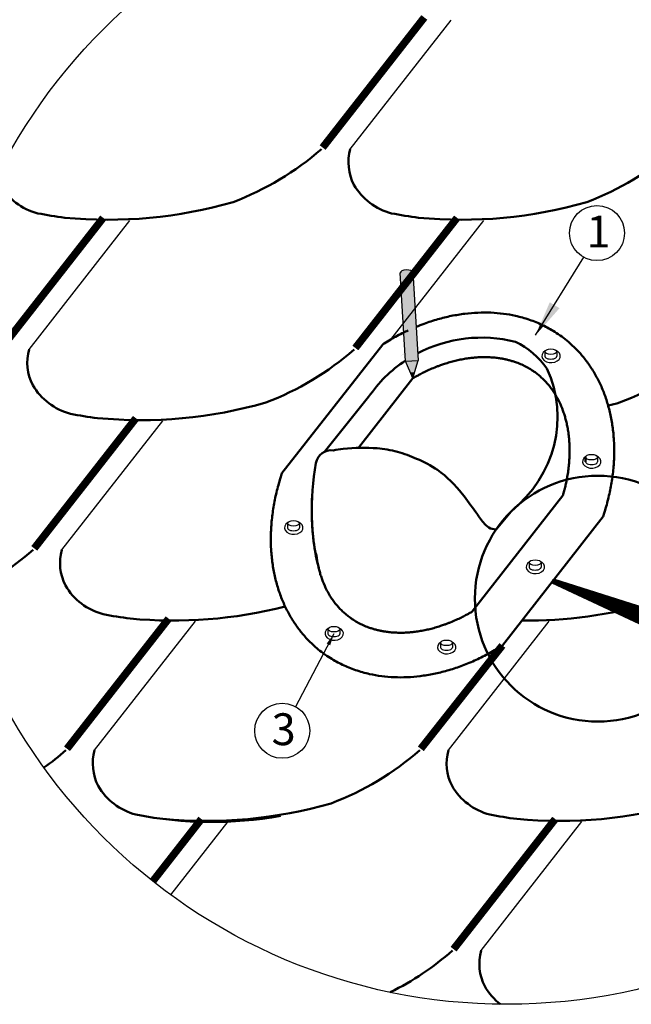
# Model space of a CAD drawing. Units: millimetres. Extents: x -3332883 to 40920555, y -16353787 to 635938.
# Drawn here: x 831985 to 838460, y 444251 to 454676 of the extents above; entities that cross this region are included whole.
import ezdxf

# ---------------------------------------------------------------- set-up
doc = ezdxf.new("R2010")
doc.units = ezdxf.units.MM
doc.layers.add('Shing2', color=90, linetype='Continuous')
doc.styles.get("Standard").update_dxf_attribs({"font": 'isocpeur.TTF'})
doc.dimstyles.new('ISO-25', dxfattribs={"dimtxt": 2.5, "dimasz": 2.5, "dimexe": 1.25, "dimexo": 0.625, "dimtad": 1, "dimtxsty": 'Standard', "dimcen": 2.5, "dimadec": 0, "dimazin": 0, "dimtfac": 1, "dimtmove": 0, "dimatfit": 3, "dimfxl": 1, "dimarcsym": 0})

msp = doc.modelspace()

# ---------------------------------------------------------------- hatches: boundary and pattern name
at = {"linetype": 'Continuous', "ltscale": 10}
h = msp.add_hatch(color=0, dxfattribs=at)
edge = h.paths.add_edge_path()
edge.add_spline(control_points=[(836028.553, 451746.994), (836070.491, 451773.441), (836113.61, 451797.855), (836157.879, 451819.731)], knot_values=[18.253372638, 18.253372638, 18.253372638, 18.253372638, 19.543497737, 19.543497737, 19.543497737, 19.543497737], degree=3, periodic=0)
edge.add_line((836157.879, 451819.731), (836146.93, 452003.498))
edge.add_ellipse((836080.336, 451999.53), major_axis=(-66.594, -3.968), ratio=0.39501395, start_angle=180, end_angle=360)
edge.add_line((836013.742, 451995.563), (836028.553, 451746.994))
edge = h.paths.add_edge_path()
edge.add_line((836202.755, 451066.57), (836194.079, 451212.176))
edge.add_ellipse((836262.561, 450589.061), major_axis=(-357.971, -594.189), ratio=0.788010754, start_angle=224.0711843, end_angle=237.0666961)
edge.add_line((836064.192, 451148.854), (836069.567, 451058.634))
edge.add_line((836069.567, 451058.634), (836202.755, 451066.57))
h = msp.add_hatch(color=0, dxfattribs=at)
edge = h.paths.add_edge_path()
edge.add_ellipse((836262.561, 450589.061), major_axis=(-357.971, -594.189), ratio=0.788010754, start_angle=224.0711843, end_angle=237.0666961, ccw=False)
edge.add_line((836194.079, 451212.176), (836157.879, 451819.731))
edge.add_spline(control_points=[(836157.879, 451819.731), (836113.61, 451797.855), (836070.491, 451773.441), (836028.553, 451746.994)], knot_values=[18.253372638, 18.253372638, 18.253372638, 18.253372638, 19.543497737, 19.543497737, 19.543497737, 19.543497737], degree=3, periodic=0)
edge.add_line((836028.553, 451746.994), (836064.192, 451148.854))
for color, points in [(41, [(836202.755, 451066.57), (836069.567, 451058.634), (836123.057, 450935.052), (836151.657, 450936.756, -0.00993512), (836165.804, 450942.501)]), (0, [(836123.057, 450935.052), (836147.066, 450879.582), (836164.318, 450937.51)]), (41, [(836151.657, 450936.756), (836164.318, 450937.51), (836165.804, 450942.501, 0.00993512)])]:
    msp.add_hatch(color=color, dxfattribs=at).paths.add_polyline_path(points)

# ---------------------------------------------------------------- linework, layer by layer
at = {"color": 0, "linetype": 'Continuous', "ltscale": 10}
for p, q in [((836069.567, 451058.634), (836013.742, 451995.563)), ((836146.93, 452003.498), (836202.755, 451066.57)), ((836069.567, 451058.634), (836202.755, 451066.57)), ((836147.066, 450879.582), (836069.567, 451058.634)), ((836147.066, 450879.582), (836202.755, 451066.57)), ((836123.057, 450935.052), (836164.318, 450937.51))]:
    msp.add_line(p, q, dxfattribs=at)
at = {"linetype": 'Continuous', "lineweight": 50, "ltscale": 10}
for p, q in [((834761.536, 449873.125), (835827.638, 451237.673)), ((835570.748, 450141.929), (836147.066, 450879.582)), ((835210.483, 450100.84), (835678.824, 450681.149)), ((837975.858, 450043.683), (837975.858, 449993.923)), ((836775.283, 448408.339), (837736.083, 449638.107)), ((837029.747, 449279.029), (837186.408, 449467.792)), ((837094.711, 448050.249), (838160.813, 449414.797))]:
    msp.add_line(p, q, dxfattribs=at)
at = {"linetype": 'Continuous'}
for p, q in [((837544.881, 451161.366), (837544.881, 451111.606)), ((837670.769, 451161.366), (837670.769, 451111.606)), ((838101.745, 450043.683), (838101.745, 449993.923)), ((834820.604, 449343.758), (834820.604, 449293.998)), ((834946.491, 449343.758), (834946.491, 449293.998)), ((837378.779, 448927.632), (837378.779, 448877.873)), ((837504.666, 448927.632), (837504.666, 448877.873)), ((835248.694, 448222.381), (835248.694, 448172.621)), ((835374.581, 448222.381), (835374.581, 448172.621)), ((836440.326, 448078.292), (836440.326, 448028.533)), ((836566.214, 448078.292), (836566.214, 448028.533))]:
    msp.add_line(p, q, dxfattribs=at)
at = {"color": 0, "linetype": 'Continuous', "lineweight": 50}
for p, q in [((837627.762, 448732.523), (837621.142, 448715.486)), ((837621.142, 448715.486), (838542.157, 448285.059)), ((837627.762, 448732.523), (837634.456, 448749.53)), ((837634.456, 448749.53), (838603.106, 448440.896))]:
    msp.add_line(p, q, dxfattribs=at)
at = {"color": 254, "linetype": 'Continuous'}
msp.add_lwpolyline([(837627.762, 448732.523, 33.649, 168.247, 0), (838582.961, 448358.937, 168.247, 168.247, 0)], format="xyseb", dxfattribs=at)
msp.add_circle((837143.234, 450296.759), 6046.036)
at = {"color": 7}
for centre in [(838096.604, 452416.116), (834764.065, 447146.835)]:
    msp.add_circle(centre, 291.55, dxfattribs=at)
at = {"color": 0, "linetype": 'Continuous', "lineweight": 50, "ltscale": 10}
msp.add_circle((838105.362, 448545.73), 1301.797, dxfattribs=at)
at = {"color": 5, "linetype": 'Continuous', "ltscale": 10}
msp.add_arc((837609.065, 451044.443), 0.00328, 22.4861558, 51.5893293, dxfattribs=at)
at = {"linetype": 'Continuous', "lineweight": 50, "ltscale": 10}
msp.add_arc((835282.335, 449953.474), 163.95, 82.534292, 170.0341963, dxfattribs=at)
at = {"color": 0, "linetype": 'Continuous', "ltscale": 10}
msp.add_ellipse((836080.336, 451999.53), major_axis=(-66.594, -3.968), ratio=0.39501395, start_param=3.141592654, end_param=6.283185307, dxfattribs=at)
at = {"linetype": 'Continuous', "lineweight": 50, "ltscale": 10, "extrusion": (0, 0, -1)}
for centre, major_axis, ratio, start_param, end_param in [((836889.554, 449876.937), (-1384.596, 448.303), 0.982717589, 0.766814111, 1.501537241), ((836889.554, 449876.937), (-1384.596, 448.303), 0.982717589, 0.27775455, 0.662666563), ((836724.295, 449877.759), (639.107, 2113.056), 0.718743184, 4.01396842, 4.546484686)]:
    msp.add_ellipse(centre, major_axis=major_axis, ratio=ratio, start_param=start_param, end_param=end_param, dxfattribs=at)
at = {"linetype": 'Continuous', "lineweight": 50, "ltscale": 10}
for centre, major_axis, ratio, start_param, end_param in [((836405.409, 449983.359), (1028.523, 1147.577), 0.744665402, -0.173143417, 0.209963035), ((836108.849, 450474.448), (-1570.244, 31.185), 0.876694729, 2.344365368, 3.541607348)]:
    msp.add_ellipse(centre, major_axis=major_axis, ratio=ratio, start_param=start_param, end_param=end_param, dxfattribs=at)
at = {"linetype": 'Continuous'}
for centre, major_axis, ratio, start_param, end_param in [((837610.711, 451115.301), (-97.681, 0), 0.725475713, 5.420906339, 10.479921525), ((837607.825, 451111.606), (-62.944, 0), 0.462508001, 6.283185307, 9.424777961), ((838041.688, 449997.617), (-97.681, 0), 0.725475713, 5.420906339, 10.479921525), ((838038.801, 449993.923), (-62.944, 0), 0.462508001, 6.283185307, 9.424777961), ((834886.434, 449297.693), (-97.681, 0), 0.725475713, 5.420906339, 10.479921525), ((834883.548, 449293.998), (-62.944, 0), 0.462508001, 6.283185307, 9.424777961), ((837444.609, 448881.567), (-97.681, 0), 0.725475713, 5.420906339, 10.479921525), ((837441.722, 448877.873), (-62.944, 0), 0.462508001, 6.283185307, 9.424777961), ((835314.524, 448176.315), (-97.681, 0), 0.725475713, 5.420906339, 10.479921525), ((835311.638, 448172.621), (-62.944, 0), 0.462508001, 6.283185307, 9.424777961), ((836506.156, 448032.227), (-97.681, 0), 0.725475713, 5.420906339, 10.479921525), ((836503.27, 448028.533), (-62.944, 0), 0.462508001, 6.283185307, 9.424777961)]:
    msp.add_ellipse(centre, major_axis=major_axis, ratio=ratio, start_param=start_param, end_param=end_param, dxfattribs=at)
for centre in [(837607.825, 451161.366), (838038.801, 450043.683), (834883.548, 449343.758), (837441.722, 448927.632), (835311.638, 448222.381), (836503.27, 448078.292)]:
    msp.add_ellipse(centre, major_axis=(-62.944, 0), ratio=0.462508001, dxfattribs=at)
at = {"linetype": 'Continuous', "lineweight": 50, "ltscale": 10}
for points, knots in [([(838160.813, 449414.797), (838166.206, 449430.879), (838171.418, 449446.981), (838192.544, 449514.663), (838206.773, 449566.364), (838231.433, 449669.669), (838241.864, 449721.273), (838258.899, 449824.023), (838265.503, 449875.168), (838274.887, 449976.647), (838277.668, 450026.981), (838279.443, 450126.497), (838278.438, 450175.679), (838272.711, 450272.569), (838267.99, 450320.277), (838254.929, 450413.923), (838246.59, 450459.861), (838226.417, 450549.696), (838214.583, 450593.593), (838187.563, 450679.111), (838172.376, 450720.731), (838138.805, 450801.493), (838120.421, 450840.635), (838080.611, 450916.271), (838059.186, 450952.766), (838013.452, 451022.973), (837989.142, 451056.685), (837937.782, 451121.213), (837910.733, 451152.03), (837854.027, 451210.673), (837824.371, 451238.499), (837748.121, 451303.368), (837700.092, 451338.635), (837608.034, 451396.587), (837564.813, 451420.394), (837475.21, 451463.147), (837428.829, 451482.093), (837333.155, 451514.925), (837283.862, 451528.811), (837191.477, 451549.358), (837148.798, 451556.855), (837061.871, 451568.149), (837017.622, 451571.944), (836927.793, 451575.737), (836882.213, 451575.734), (836789.987, 451571.856), (836743.342, 451567.98), (836649.281, 451556.309), (836601.865, 451548.513), (836506.575, 451528.985), (836458.702, 451517.253), (836362.825, 451489.87), (836314.822, 451474.219), (836238.402, 451446.165), (836209.918, 451435.01), (836181.507, 451423.179)], [1.984738489, 1.984738489, 1.984738489, 1.984738489, 2.009264948, 2.009264948, 2.087749298, 2.087749298, 2.166233649, 2.166233649, 2.244717999, 2.244717999, 2.323202349, 2.323202349, 2.4016867, 2.4016867, 2.48017105, 2.48017105, 2.558655401, 2.558655401, 2.637139751, 2.637139751, 2.715624102, 2.715624102, 2.794108452, 2.794108452, 2.872592802, 2.872592802, 2.951077153, 2.951077153, 3.029561503, 3.029561503, 3.108045854, 3.108045854, 3.223242836, 3.223242836, 3.317944441, 3.317944441, 3.412646046, 3.412646046, 3.507347651, 3.507347651, 3.585568003, 3.585568003, 3.663788356, 3.663788356, 3.742008708, 3.742008708, 3.82022906, 3.82022906, 3.898449413, 3.898449413, 3.976669765, 3.976669765, 4.054890118, 4.054890118, 4.101464782, 4.101464782, 4.101464782, 4.101464782]), ([(836098.428, 451386.553), (836059.426, 451368.397), (836020.63, 451348.97), (835935.33, 451303.184), (835888.971, 451276.233), (835838.019, 451244.268), (835832.825, 451240.982), (835827.638, 451237.673)], [4.1469942509, 4.1469942509, 4.1469942509, 4.1469942509, 4.2113308227, 4.2113308227, 4.2895511751, 4.2895511751, 4.2984467812, 4.2984467812, 4.2984467812, 4.2984467812]), ([(836051.374, 451363.981), (836028.2, 451352.535), (836005.113, 451340.641), (835935.33, 451303.184), (835888.971, 451276.233), (835838.019, 451244.268), (835832.825, 451240.982), (835827.638, 451237.673)], [4.1729259019, 4.1729259019, 4.1729259019, 4.1729259019, 4.2113308227, 4.2113308227, 4.2895511751, 4.2895511751, 4.2984467812, 4.2984467812, 4.2984467812, 4.2984467812]), ([(837736.083, 449638.107), (837737.457, 449642.816), (837738.81, 449647.524), (837744.719, 449668.374), (837749.055, 449684.494), (837757.272, 449716.748), (837761.149, 449732.879), (837768.422, 449765.054), (837771.819, 449781.097), (837777.569, 449810.22), (837780.001, 449823.319), (837784.15, 449847.173), (837785.917, 449857.942), (837789.233, 449879.416), (837790.782, 449890.12), (837795.098, 449922.119), (837797.539, 449943.303), (837800.663, 449975.962), (837801.645, 449987.565), (837803.348, 450010.658), (837804.068, 450022.147), (837805.317, 450046.323), (837805.814, 450058.995), (837806.426, 450081.801), (837806.596, 450091.965), (837806.727, 450112.18), (837806.69, 450122.231), (837806.27, 450152.203), (837805.583, 450171.943), (837803.891, 450202.369), (837803.157, 450213.241), (837801.443, 450234.816), (837800.463, 450245.518), (837798.137, 450267.977), (837796.76, 450279.711), (837793.998, 450300.79), (837792.661, 450310.174), (837789.799, 450328.788), (837788.273, 450338.018), (837783.419, 450365.463), (837779.814, 450383.436), (837772.318, 450416.85), (837768.495, 450432.371), (837760.312, 450462.855), (837755.953, 450477.82), (837746.423, 450508.146), (837741.214, 450523.477), (837724.533, 450569.134), (837712.198, 450598.415), (837694.128, 450636.196), (837689.284, 450645.887), (837674.391, 450674.448), (837663.972, 450692.815), (837644.221, 450724.973), (837635.04, 450738.986), (837616.097, 450766.151), (837606.335, 450779.303), (837586.59, 450804.34), (837576.623, 450816.254), (837556.174, 450839.325), (837545.691, 450850.482), (837524.209, 450872.065), (837513.21, 450882.489), (837490.688, 450902.627), (837479.163, 450912.343), (837455.579, 450931.077), (837443.519, 450940.096), (837422.265, 450955.044), (837413.204, 450961.136), (837387.638, 450977.555), (837370.812, 450987.5), (837336.17, 451006.268), (837318.353, 451015.091), (837281.678, 451031.59), (837262.82, 451039.266), (837231.156, 451050.821), (837218.674, 451055.058), (837193.269, 451063.038), (837180.347, 451066.782), (837156.039, 451073.232), (837144.714, 451076.01), (837122.214, 451081.078), (837111.048, 451083.384), (837088.421, 451087.633), (837076.961, 451089.576), (837057.124, 451092.576), (837048.819, 451093.727), (837032.065, 451095.835), (837023.615, 451096.793), (836998.048, 451099.369), (836980.717, 451100.692), (836954.052, 451102.069), (836944.917, 451102.428), (836926.5, 451102.922), (836917.22, 451103.057), (836894.346, 451103.108), (836880.677, 451102.9), (836857.41, 451102.135), (836847.884, 451101.709), (836828.701, 451100.621), (836819.047, 451099.96), (836794.92, 451098.02), (836780.376, 451096.599), (836756.241, 451093.819), (836746.721, 451092.615), (836727.578, 451089.981), (836717.957, 451088.55), (836688.955, 451083.913), (836669.437, 451080.361), (836631.439, 451072.595), (836612.968, 451068.441), (836575.791, 451059.305), (836557.085, 451054.324), (836519.488, 451043.526), (836500.587, 451037.707), (836467.836, 451026.937), (836454.021, 451022.185), (836429.986, 451013.548), (836419.779, 451009.766), (836399.334, 451001.957), (836389.098, 450997.932), (836358.36, 450985.494), (836337.831, 450976.719), (836298.238, 450958.875), (836279.164, 450949.867), (836245.857, 450933.406), (836231.617, 450926.134), (836206.963, 450913.132), (836196.54, 450907.508), (836175.719, 450896.013), (836165.322, 450890.143), (836152.315, 450882.637), (836149.69, 450881.113), (836147.066, 450879.582)], [2.03094981, 2.03094981, 2.03094981, 2.03094981, 2.039883129, 2.039883129, 2.070529485, 2.070529485, 2.101344032, 2.101344032, 2.132158579, 2.132158579, 2.157486904, 2.157486904, 2.178448669, 2.178448669, 2.199410435, 2.199410435, 2.241333967, 2.241333967, 2.264604469, 2.264604469, 2.287874971, 2.287874971, 2.313840358, 2.313840358, 2.334925206, 2.334925206, 2.356010053, 2.356010053, 2.398179749, 2.398179749, 2.421907901, 2.421907901, 2.445636053, 2.445636053, 2.472125635, 2.472125635, 2.493705416, 2.493705416, 2.515285198, 2.515285198, 2.55844476, 2.55844476, 2.597090923, 2.597090923, 2.635737086, 2.635737086, 2.676942464, 2.676942464, 2.761115484, 2.761115484, 2.790845807, 2.790845807, 2.850306455, 2.850306455, 2.898864185, 2.898864185, 2.947421916, 2.947421916, 2.994345806, 2.994345806, 3.041269695, 3.041269695, 3.088193585, 3.088193585, 3.135117474, 3.135117474, 3.182041364, 3.182041364, 3.215942266, 3.215942266, 3.276138124, 3.276138124, 3.336333983, 3.336333983, 3.396529841, 3.396529841, 3.43460429, 3.43460429, 3.472678739, 3.472678739, 3.505026944, 3.505026944, 3.536066961, 3.536066961, 3.567106979, 3.567106979, 3.589130471, 3.589130471, 3.611153962, 3.611153962, 3.655200946, 3.655200946, 3.677881703, 3.677881703, 3.70056246, 3.70056246, 3.733368625, 3.733368625, 3.755857944, 3.755857944, 3.778347264, 3.778347264, 3.811708937, 3.811708937, 3.833257074, 3.833257074, 3.854805211, 3.854805211, 3.897901484, 3.897901484, 3.938050527, 3.938050527, 3.97819957, 3.97819957, 4.018348613, 4.018348613, 4.047496625, 4.047496625, 4.068957378, 4.068957378, 4.090418131, 4.090418131, 4.133339637, 4.133339637, 4.1731855, 4.1731855, 4.202979304, 4.202979304, 4.224842063, 4.224842063, 4.246704822, 4.246704822, 4.252236706, 4.252236706, 4.252236706, 4.252236706]), ([(837029.747, 449279.029), (836967.042, 449277.269), (836898.333, 449336.586), (836796.021, 449487.415), (836654.184, 449686.656), (836450.292, 449899.18), (836201.116, 450025.723), (835979.579, 450109.047), (835721.275, 450150.809), (835502.212, 450141.334), (835340.519, 450124.658), (835303.637, 450116.034)], [0, 0, 0, 0, 542.038858183, 973.821475369, 1716.696647008, 2795.517654712, 3524.961702591, 4148.444569906, 4813.666371339, 5924.34275581, 6222.670176194, 6222.670176194, 6222.670176194, 6222.670176194]), ([(834761.536, 449873.125), (834756.143, 449857.042), (834750.931, 449840.94), (834729.805, 449773.259), (834715.576, 449721.558), (834690.916, 449618.253), (834680.485, 449566.648), (834663.45, 449463.899), (834656.846, 449412.753), (834647.462, 449311.274), (834644.681, 449260.94), (834642.906, 449161.425), (834643.911, 449112.243), (834649.638, 449015.352), (834654.359, 448967.644), (834667.42, 448873.998), (834675.759, 448828.061), (834695.932, 448738.226), (834707.766, 448694.329), (834734.787, 448608.811), (834749.973, 448567.19), (834783.544, 448486.428), (834801.929, 448447.287), (834841.738, 448371.65), (834863.163, 448335.155), (834908.898, 448264.948), (834933.207, 448231.236), (834984.567, 448166.708), (835011.616, 448135.891), (835068.322, 448077.248), (835097.978, 448049.422), (835174.228, 447984.553), (835222.257, 447949.286), (835314.315, 447891.335), (835357.536, 447867.528), (835447.139, 447824.775), (835493.52, 447805.828), (835589.194, 447772.996), (835638.487, 447759.111), (835730.873, 447738.564), (835773.551, 447731.066), (835860.478, 447719.773), (835904.727, 447715.977), (835994.556, 447712.184), (836040.137, 447712.187), (836132.362, 447716.066), (836179.007, 447719.941), (836273.068, 447731.613), (836320.484, 447739.409), (836415.774, 447758.937), (836463.647, 447770.669), (836559.524, 447798.052), (836607.527, 447813.703), (836703.326, 447848.87), (836751.122, 447868.387), (836846.165, 447911.198), (836893.412, 447934.493), (836987.019, 447984.738), (837033.378, 448011.688), (837084.33, 448043.653), (837089.525, 448046.94), (837094.711, 448050.249)], [1.984738489, 1.984738489, 1.984738489, 1.984738489, 2.009264948, 2.009264948, 2.087749298, 2.087749298, 2.166233649, 2.166233649, 2.244717999, 2.244717999, 2.323202349, 2.323202349, 2.4016867, 2.4016867, 2.48017105, 2.48017105, 2.558655401, 2.558655401, 2.637139751, 2.637139751, 2.715624102, 2.715624102, 2.794108452, 2.794108452, 2.872592802, 2.872592802, 2.951077153, 2.951077153, 3.029561503, 3.029561503, 3.108045854, 3.108045854, 3.223242836, 3.223242836, 3.317944441, 3.317944441, 3.412646046, 3.412646046, 3.507347651, 3.507347651, 3.585568003, 3.585568003, 3.663788356, 3.663788356, 3.742008708, 3.742008708, 3.82022906, 3.82022906, 3.898449413, 3.898449413, 3.976669765, 3.976669765, 4.054890118, 4.054890118, 4.13311047, 4.13311047, 4.211330823, 4.211330823, 4.289551175, 4.289551175, 4.298446781, 4.298446781, 4.298446781, 4.298446781]), ([(835082.05, 449656.328), (835081.744, 449651.372), (835081.448, 449646.422), (835080.241, 449624.542), (835079.427, 449607.681), (835078.105, 449574.075), (835077.596, 449557.331), (835076.884, 449524.055), (835076.679, 449507.521), (835076.559, 449477.603), (835076.611, 449464.185), (835076.875, 449439.81), (835077.066, 449428.83), (835077.577, 449406.979), (835077.898, 449396.109), (835079.117, 449363.698), (835080.14, 449342.302), (835082.052, 449309.405), (835082.83, 449297.745), (835084.532, 449274.576), (835085.455, 449263.066), (835087.565, 449238.886), (835088.762, 449226.23), (835091.074, 449203.48), (835092.171, 449193.355), (835094.473, 449173.235), (835095.678, 449163.24), (835099.511, 449133.482), (835102.235, 449113.897), (835106.751, 449083.725), (835108.457, 449072.955), (835111.991, 449051.589), (835113.818, 449040.994), (835123.042, 449019.618), (835125.202, 449008.131), (835128.351, 448987.132), (835129.688, 448977.747), (835132.55, 448959.133), (835134.076, 448949.904), (835138.93, 448922.459), (835142.535, 448904.485), (835150.031, 448871.071), (835153.854, 448855.551), (835162.037, 448825.066), (835166.396, 448810.101), (835175.927, 448779.776), (835181.135, 448764.445), (835197.816, 448718.787), (835210.151, 448689.507), (835228.222, 448651.725), (835233.065, 448642.034), (835247.958, 448613.474), (835258.377, 448595.107), (835278.128, 448562.948), (835287.309, 448548.936), (835306.252, 448521.771), (835316.014, 448508.619), (835335.76, 448483.582), (835345.726, 448471.668), (835366.175, 448448.597), (835376.658, 448437.439), (835398.14, 448415.857), (835409.139, 448405.433), (835431.661, 448385.294), (835443.186, 448375.579), (835466.771, 448356.845), (835478.831, 448347.825), (835500.085, 448332.877), (835509.145, 448326.785), (835534.712, 448310.366), (835551.537, 448300.422), (835586.179, 448281.654), (835603.996, 448272.83), (835640.671, 448256.331), (835659.53, 448248.655), (835691.193, 448237.101), (835703.675, 448232.864), (835729.08, 448224.883), (835742.003, 448221.139), (835766.311, 448214.689), (835777.635, 448211.912), (835800.135, 448206.844), (835811.301, 448204.538), (835833.928, 448200.289), (835845.388, 448198.346), (835865.225, 448195.345), (835873.53, 448194.194), (835890.284, 448192.086), (835898.734, 448191.129), (835924.301, 448188.552), (835941.632, 448187.23), (835968.297, 448185.852), (835977.432, 448185.493), (835995.849, 448185), (836005.129, 448184.864), (836028.003, 448184.813), (836041.672, 448185.021), (836064.939, 448185.786), (836074.465, 448186.212), (836093.648, 448187.3), (836103.303, 448187.962), (836127.429, 448189.901), (836141.973, 448191.322), (836166.108, 448194.103), (836175.628, 448195.306), (836194.771, 448197.94), (836204.392, 448199.371), (836233.394, 448204.009), (836252.913, 448207.561), (836290.91, 448215.326), (836309.381, 448219.48), (836346.558, 448228.616), (836365.265, 448233.598), (836402.861, 448244.395), (836421.762, 448250.214), (836454.513, 448260.985), (836468.328, 448265.737), (836492.363, 448274.373), (836502.57, 448278.156), (836523.015, 448285.964), (836533.251, 448289.989), (836563.989, 448302.428), (836584.518, 448311.203), (836624.111, 448329.047), (836643.185, 448338.054), (836676.492, 448354.515), (836690.732, 448361.788), (836715.386, 448374.789), (836725.809, 448380.414), (836746.63, 448391.908), (836757.028, 448397.778), (836770.034, 448405.285), (836772.659, 448406.808), (836775.283, 448408.339)], [2.03094981, 2.03094981, 2.03094981, 2.03094981, 2.039883129, 2.039883129, 2.070529485, 2.070529485, 2.101344032, 2.101344032, 2.132158579, 2.132158579, 2.157486904, 2.157486904, 2.178448669, 2.178448669, 2.199410435, 2.199410435, 2.241333967, 2.241333967, 2.264604469, 2.264604469, 2.287874971, 2.287874971, 2.313840358, 2.313840358, 2.334925206, 2.334925206, 2.356010053, 2.356010053, 2.398179749, 2.398179749, 2.421907901, 2.421907901, 2.445636053, 2.445636053, 2.472125635, 2.472125635, 2.493705416, 2.493705416, 2.515285198, 2.515285198, 2.55844476, 2.55844476, 2.597090923, 2.597090923, 2.635737086, 2.635737086, 2.676942464, 2.676942464, 2.761115484, 2.761115484, 2.790845807, 2.790845807, 2.850306455, 2.850306455, 2.898864185, 2.898864185, 2.947421916, 2.947421916, 2.994345806, 2.994345806, 3.041269695, 3.041269695, 3.088193585, 3.088193585, 3.135117474, 3.135117474, 3.182041364, 3.182041364, 3.215942266, 3.215942266, 3.276138124, 3.276138124, 3.336333983, 3.336333983, 3.396529841, 3.396529841, 3.43460429, 3.43460429, 3.472678739, 3.472678739, 3.505026944, 3.505026944, 3.536066961, 3.536066961, 3.567106979, 3.567106979, 3.589130471, 3.589130471, 3.611153962, 3.611153962, 3.655200946, 3.655200946, 3.677881703, 3.677881703, 3.70056246, 3.70056246, 3.733368625, 3.733368625, 3.755857944, 3.755857944, 3.778347264, 3.778347264, 3.811708937, 3.811708937, 3.833257074, 3.833257074, 3.854805211, 3.854805211, 3.897901484, 3.897901484, 3.938050527, 3.938050527, 3.97819957, 3.97819957, 4.018348613, 4.018348613, 4.047496625, 4.047496625, 4.068957378, 4.068957378, 4.090418131, 4.090418131, 4.133339637, 4.133339637, 4.1731855, 4.1731855, 4.202979304, 4.202979304, 4.224842063, 4.224842063, 4.246704822, 4.246704822, 4.252236706, 4.252236706, 4.252236706, 4.252236706])]:
    msp.add_open_spline(points, degree=3, knots=knots, dxfattribs=at)
at = {"color": 0, "linetype": 'Continuous', "ltscale": 10}
msp.add_solid([(837700.117, 451621.28), (837446.93, 451335.04), (837596.686, 451684.085)], dxfattribs=at)
at = {"layer": 'Shing2'}
for p, q in [((835484.337, 453306.235), (836551.532, 454672.183)), ((832084.895, 451184.386), (833152.09, 452550.334)), ((835913.177, 451289.781), (836898.029, 452550.334)), ((832431.392, 449062.537), (833498.587, 450428.485)), ((832777.889, 446940.688), (833845.084, 448306.636)), ((832777.889, 446940.688), (833845.084, 448306.636)), ((836523.827, 446940.688), (837591.023, 448306.636)), ((833584.939, 445408.321), (834191.581, 446184.787)), ((833584.939, 445408.321), (834191.581, 446184.787)), ((836870.324, 444818.839), (837937.519, 446184.787))]:
    msp.add_line(p, q, dxfattribs=at)
at = {"layer": 'Shing2', "const_width": 79.698}
for points in [[(835192.069, 453321.92), (836268.442, 454699.615)], [(831792.627, 451200.071), (832869, 452577.766)], [(835538.566, 451200.071), (836614.939, 452577.766)], [(832139.124, 449078.222), (833215.497, 450455.917)], [(832485.621, 446956.373), (833561.994, 448334.068)], [(836231.559, 446956.373), (837094.711, 448050.249)], [(833393.749, 445553.379), (833908.49, 446212.219)], [(836578.056, 444834.524), (837654.429, 446212.219)]]:
    msp.add_lwpolyline(points, dxfattribs=at)
at = {"layer": 'Shing2', "lineweight": 50}
for centre, radius, start, end in [((833154.384, 455618.899), 3074.212, 290.7448192, 311.2118681), ((835986.62, 453165.851), 521.533, 164.3847624, 207.0788733), ((836900.323, 455618.899), 3074.212, 290.7448192, 311.2118681), ((832341.22, 453257.914), 653.961, 210.2524768, 255.2995858), ((836087.158, 453257.914), 653.961, 210.2524768, 255.2995858), ((832916.668, 457371.367), 4813.78, 264.5740487, 285.9970904), ((836662.606, 457371.367), 4813.78, 264.5740487, 285.9970904), ((832979.181, 456695.646), 4148.916, 258.8274304, 262.8319669), ((836725.119, 456695.646), 4148.916, 258.8274304, 262.8319669), ((832587.178, 451044.002), 521.533, 164.3847624, 207.0788733), ((833500.881, 453497.05), 3074.212, 290.7448192, 311.2118681), ((837246.82, 453497.05), 3074.212, 290.7448192, 311.2118681), ((832687.716, 451136.065), 653.961, 210.2524768, 255.2995858), ((833263.164, 455249.518), 4813.78, 264.5740487, 285.9970904), ((837009.103, 455249.518), 4813.78, 284.5093925, 285.9970904), ((833325.677, 454573.797), 4148.916, 258.8274304, 262.8319669), ((830101.439, 451375.201), 3074.212, 293.9609721, 311.2118681), ((832933.675, 448922.153), 521.533, 164.3847624, 207.0788733), ((833034.213, 449014.216), 653.961, 210.2524768, 255.2995858), ((837355.6, 453127.669), 4813.78, 269.3492982, 285.9970904), ((833609.661, 453127.669), 4813.78, 264.5740487, 284.2607273), ((833672.174, 452451.948), 4148.916, 258.8274304, 262.8319669), ((830447.936, 449253.352), 3074.212, 305.6941173, 311.2118681), ((833280.172, 446800.304), 521.533, 164.3847624, 207.0788733), ((833280.172, 446800.304), 521.533, 164.3847624, 207.0788733), ((834193.875, 449253.352), 3074.212, 290.7448192, 311.2118681), ((837026.111, 446800.304), 521.533, 164.3847624, 207.0788733), ((833380.71, 446892.367), 653.961, 210.2524768, 255.2995858), ((833380.71, 446892.367), 653.961, 210.2524768, 255.2995858), ((837126.648, 446892.367), 653.961, 210.2524768, 255.2995858), ((833956.158, 451005.82), 4813.78, 264.5740487, 285.9970904), ((837702.096, 451005.82), 4813.78, 264.5740487, 285.9970904), ((834018.671, 450330.099), 4148.916, 258.8274304, 280.1086877), ((837764.61, 450330.099), 4148.916, 258.8274304, 262.8319669), ((834540.372, 447131.503), 3074.212, 296.4056158, 311.2118681), ((837372.607, 444678.455), 521.533, 164.3847624, 207.0788733), ((837473.145, 444770.518), 653.961, 210.2524768, 232.6313191)]:
    msp.add_arc(centre, radius, start, end, dxfattribs=at)

# ---------------------------------------------------------------- texts
at = {"lineweight": 25}
for s, p in [('1', (837984.224, 452264.064)), ('3', (834651.686, 446994.784))]:
    msp.add_text(s, height=336.963, dxfattribs=at).set_placement(p)

# ---------------------------------------------------------------- leaders
at = {"color": 0, "linetype": 'Continuous', "ltscale": 10}
for points in [[(837446.93, 451335.04), (837956.887, 452160.225)], [(835311.638, 448172.621), (834905.444, 447401.813)]]:
    msp.add_leader(points, dimstyle='ISO-25', override={"dimscale": 50, "dimgap": 10, "dimtad": 0}, dxfattribs=at)

doc.saveas('drawing.dxf')
